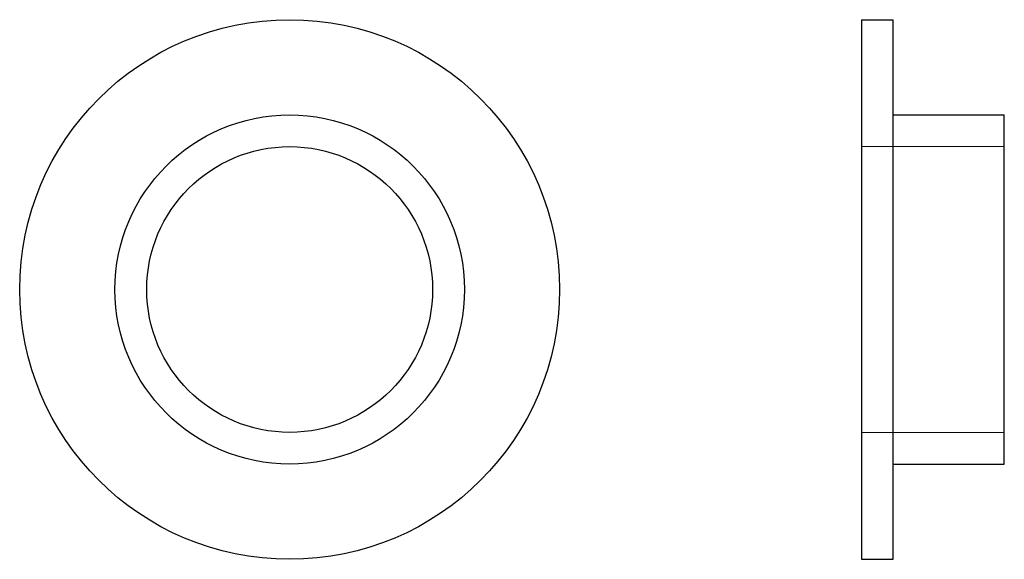
# Model space of a CAD drawing. Units: millimetres. Extents: x 201.5 to 232.5, y 140 to 157.
import ezdxf

# ---------------------------------------------------------------- set-up
doc = ezdxf.new("R2010")
doc.units = ezdxf.units.MM
doc.layers.add('NASCOSTA', color=1, linetype='Continuous', lineweight=9, true_color=0xff0000)
doc.layers.add('VISIBILE', color=7, linetype='Continuous', lineweight=30)

msp = doc.modelspace()

# ---------------------------------------------------------------- linework, layer by layer
at = {"layer": 'NASCOSTA'}
for p, q in [((228, 153), (232.5, 153)), ((228, 144), (232.5, 144))]:
    msp.add_line(p, q, dxfattribs=at)
at = {"layer": 'VISIBILE'}
for p, q in [((228, 157), (228, 140)), ((228, 157), (229, 157)), ((229, 140), (229, 157)), ((229, 154), (232.5, 154)), ((232.5, 143), (232.5, 154)), ((229, 143), (232.5, 143)), ((228, 140), (229, 140))]:
    msp.add_line(p, q, dxfattribs=at)
for radius in [8.5, 5.5, 4.5]:
    msp.add_circle((210, 148.5), radius, dxfattribs=at)

doc.saveas('drawing.dxf')
